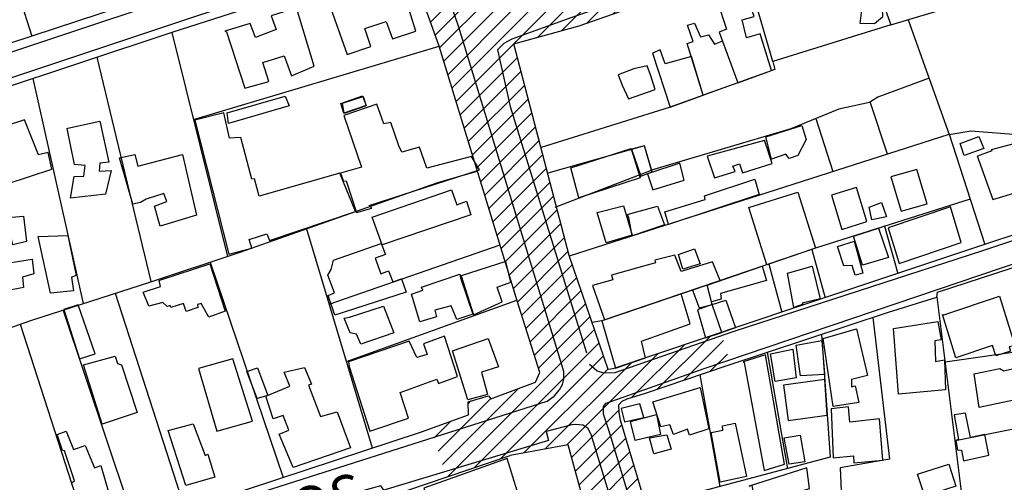
# Model space of a CAD drawing. Units: millimetres. Extents: x -629 to 3856, y -348 to 2024.
# Drawn here: x 3203 to 3452, y 1064 to 1181 of the extents above; entities that cross this region are included whole.
import ezdxf

# ---------------------------------------------------------------- set-up
doc = ezdxf.new("R2010")
doc.units = ezdxf.units.MM
doc.layers.add('A01_NUEVO', color=1, linetype='Continuous', lineweight=0)
doc.layers.add('A06_TEXTO', color=7, linetype='Continuous', lineweight=13)
doc.styles.add('MONOTXT', font='MONOTXT', dxfattribs={"height": 0.2})

msp = doc.modelspace()

# ---------------------------------------------------------------- hatches: boundary and pattern name
at = {"layer": 'A01_NUEVO'}
h = msp.add_hatch(dxfattribs=at)
h.set_pattern_fill('ANSI31', color=10, scale=25)
h.set_pattern_definition([(45, (-363595.6335, -6307394.8923), (-2.2097086912, 2.2097086912), [])])
h.paths.add_polyline_path([(3234.97504, 1484.97741), (3226.81504, 1510.70741), (3227.49504, 1512.89741), (3265.34504, 1527.01741), (3269.67504, 1526.48741), (3265.04504, 1536.49741), (3262.01504, 1540.83741), (3255.99504, 1545.64741), (3251.18504, 1549.14741), (3236.86504, 1555.33741), (3235.34504, 1552.36741), (3227.62504, 1543.81741), (3214.81934, 1528.02188), (3212.00504, 1527.22741), (3208.15504, 1526.81741), (3202.96504, 1527.61741), (3169.85504, 1535.77741), (3167.31991, 1536.38983), (3164.62661, 1525.42679), (3193.34504, 1516.59741), (3192.94504, 1497.64741), (3192.41504, 1486.54741), (3208.79504, 1431.36741), (3221.64504, 1395.28741), (3237.00504, 1379.98741), (3239.76504, 1378.70741), (3241.26504, 1377.19741), (3246.23504, 1364.69741), (3255.69504, 1335.50741), (3228.89402, 1325.82705), (3232.71317, 1313.69383), (3259.45504, 1323.00741), (3262.63504, 1321.10741), (3278.10504, 1277.90241), (3293.57504, 1234.69741), (3302.86504, 1208.64741), (3286.56504, 1203.08741), (3271.19504, 1198.01741), (3269.26504, 1197.39303), (3272.39597, 1187.39718), (3300.97504, 1196.55741), (3309.03504, 1173.91741), (3328.76504, 1109.53741), (3334.52504, 1091.39741), (3333.41504, 1088.91741), (3322.14504, 1084.74741), (3321.48504, 1085.49741), (3316.37504, 1083.98741), (3316.43504, 1080.71741), (3307.00273, 1077.31194), (3310.88864, 1064.95184), (3327.01504, 1070.40741), (3341.66504, 1073.13741), (3347.70504, 1051.29741), (3351.58504, 1036.83741), (3368.24504, 983.00741), (3374.48504, 964.05741), (3363.65504, 959.93741), (3345.74635, 954.06135), (3349.11504, 943.33498), (3360.85504, 946.99741), (3377.57504, 952.20741), (3387.07504, 920.25741), (3393.39504, 898.98741), (3398.06504, 883.27741), (3370.95398, 873.89345), (3373.10946, 867.04191), (3400.78504, 875.98741), (3402.25504, 874.78741), (3412.81504, 842.22741), (3417.15504, 824.79741), (3401.54504, 819.76741), (3389.21102, 815.79833), (3390.94597, 810.31461), (3420.51504, 820.34741), (3427.02504, 798.20741), (3437.92504, 760.65741), (3453.16504, 710.59741), (3466.67504, 669.24741), (3469.47504, 660.49741), (3466.72504, 656.63741), (3430.90321, 644.65619), (3436.41504, 627.75741), (3438.92504, 626.90741), (3440.00504, 624.85741), (3440.36514, 617.28379), (3430.28504, 610.91741), (3409.66504, 599.38741), (3386.51504, 589.54741), (3384.35195, 577.38836), (3398.09504, 573.27741), (3421.04504, 580.25741), (3422.76504, 580.78741), (3428.88504, 582.10741), (3458.11504, 584.85741), (3501.25504, 588.98741), (3506.70504, 589.26741), (3503.32504, 613.77741), (3498.42504, 627.08741), (3488.88504, 649.13741), (3513.88297, 657.67942), (3507.59919, 675.57491), (3478.87504, 666.82741), (3465.96504, 709.31741), (3467.36478, 714.12901), (3494.94792, 723.5868), (3492.32797, 731.42572), (3474.18504, 725.39741), (3463.77504, 722.21741), (3459.90504, 735.16741), (3461.07504, 735.38741), (3447.75504, 779.76741), (3444.64504, 790.04741), (3446.80504, 794.47741), (3474.96051, 803.82946), (3472.37504, 811.74741), (3445.07504, 802.56741), (3442.31504, 802.29741), (3440.48927, 803.20409), (3439.92504, 804.74741), (3439.56504, 806.28741), (3432.75504, 827.32741), (3412.16504, 897.97741), (3413.59504, 901.08741), (3448.52884, 912.80575), (3444.8036, 923.91117), (3424.41504, 917.03741), (3424.65504, 919.94741), (3424.52504, 920.27741), (3415.23504, 917.72741), (3401.62504, 962.12741), (3410.92403, 964.69265), (3410.09504, 967.81741), (3429.21229, 974.36327), (3425.10077, 986.24376), (3399.26504, 977.43741), (3388.52504, 973.77741), (3371.38504, 1027.38741), (3370.48504, 1027.08741), (3354.60356, 1080.3827), (3354.48504, 1083.19741), (3355.36504, 1084.18741), (3356.59504, 1084.77741), (3361.28504, 1086.14741), (3375.04504, 1090.84741), (3382.70728, 1093.55088), (3380.35775, 1101.49159), (3351.90871, 1091.94286), (3346.89004, 1106.61241), (3341.95504, 1121.03741), (3334.81504, 1148.32741), (3327.96504, 1174.53741), (3344.50504, 1179.07741), (3356.67694, 1183.34732), (3353.55578, 1192.0412), (3338.64504, 1186.69741), (3325.07504, 1182.58741), (3321.06504, 1186.37741), (3317.80504, 1196.72741), (3314.68504, 1207.88741), (3310.29504, 1221.91741), (3311.40504, 1225.36741), (3299.87374, 1260.47139), (3328.81497, 1269.66797), (3325.01451, 1281.72485), (3296.49504, 1272.33741), (3294.13504, 1272.80741), (3285.41004, 1299.29241), (3276.68504, 1325.77741), (3277.45504, 1327.41741), (3304.60617, 1336.98891), (3301.56649, 1346.63266), (3293.93504, 1343.87741), (3273.32504, 1336.43741), (3264.48504, 1361.97741), (3255.64504, 1387.51741), (3266.37504, 1392.01741), (3258.39004, 1416.29241), (3250.40504, 1440.56741), (3278.36237, 1451.44802), (3271.76929, 1468.38871), (3245.55504, 1458.30741), (3243.13504, 1459.24741)])

# ---------------------------------------------------------------- linework, layer by layer
at = {"color": 253}
for p, q in [((3188.91504, 1230.66741, 830.44), (3205.95504, 1176.50741, 829.73)), ((3393.45504, 1170.09741, 835.9), (3386.55504, 1193.82741, 835.36)), ((3427.69504, 1180.63741, 836.98), (3438.07504, 1151.58741, 837.54)), ((3241.38504, 1177.42741, 830.38), (3255.47504, 1120.77741, 830.45)), ((3246.85504, 1155.43741, 830.97), (3309.01504, 1173.95741, 831.97)), ((3236.15504, 1114.40741, 829.58), (3222.51504, 1171.15741, 829.71)), ((3206.25504, 1165.75741, 829.5), (3218.96504, 1108.84741, 829.34)), ((3422.52504, 1146.66741, 834.59), (3418.08504, 1159.84741, 834.99)), ((3404.34504, 1155.62741, 834.04), (3408.61504, 1142.21741, 834.25)), ((3338.41504, 1133.18741, 832.58), (3362.80504, 1142.60741, 832.27)), ((3275.47504, 1127.75741, 831.45), (3292.11504, 1072.30741, 830.23)), ((3421.74504, 1128.38741, 836.09), (3425.11504, 1116.45741, 835.71)), ((3281.19504, 1108.69741, 831.82), (3324.43504, 1123.67741, 832.62)), ((3403.37504, 1122.53741, 835.72), (3406.72504, 1110.32741, 835.63)), ((3251.08504, 1119.32741, 830.23), (3269.53504, 1064.85741, 829.44)), ((3392.41504, 1118.81741, 835.57), (3395.77504, 1106.67741, 834.82)), ((3227.02504, 1111.44741, 829.66), (3244.78504, 1056.69741, 828.14)), ((3285.55504, 1094.15741, 831.7), (3328.71504, 1109.69741, 832.92)), ((3434.98504, 1110.58741, 836.07), (3442.41504, 1051.29741, 836.4)), ((3232.21504, 1052.55741, 828.5), (3213.93504, 1107.21741, 829.36)), ((3202.97504, 1103.59741, 828.69), (3220.77504, 1048.73741, 828.21)), ((3391.99504, 1096.50741, 835.54), (3397.16504, 1067.05741, 835.54)), ((3437.05504, 1094.06741, 836.31), (3467.47504, 1098.50741, 836.66)), ((3380.12504, 1062.51741, 833.96), (3375.04504, 1090.84741, 833.96))]:
    msp.add_line(p, q, dxfattribs=at)
at = {"color": 253, "extrusion": (-0.008887, 0.001687, 0.999959), "elevation": 808.30901}
msp.add_lwpolyline([(3423.26633, 1181.73546), (3428.43648, 1182.31547), (3428.55648, 1179.94547), (3426.48656, 1178.21545), (3422.82626, 1178.36547)], close=True, dxfattribs=at)
at = {"color": 253, "extrusion": (-0.018685, 0.018361, 0.999657), "elevation": 791.50274}
msp.add_lwpolyline([(-3107.0592, 1532.21607), (-3120.25927, 1539.73143), (-3119.24819, 1542.1412), (-3105.30773, 1534.38713)], close=True, dxfattribs=at)
at = {"color": 253, "extrusion": (-0.033644, -0.011561, 0.999367), "elevation": 707.9367}
msp.add_lwpolyline([(-29.25912, 3510.07504), (-29.28432, 3515.91441), (-26.67158, 3515.97809), (-26.73295, 3510.01136)], close=True, dxfattribs=at)
at = {"color": 253, "extrusion": (-0.033062, 0.002201, 0.999451), "elevation": 725.83547}
msp.add_lwpolyline([(-1375.13119, 3226.08282), (-1377.19873, 3231.25004), (-1374.84121, 3232.11872), (-1372.59808, 3226.72312)], close=True, dxfattribs=at)
at = {"color": 253, "extrusion": (-0.031669, -0.01028, 0.999446), "elevation": 715.8568}
msp.add_lwpolyline([(-34.33238, 3550.60578), (-33.91322, 3651.51953), (-4.63278, 3651.51953)], dxfattribs=at)
at = {"color": 253, "extrusion": (0.203581, 0.063716, 0.976983), "elevation": 1572.47231}
msp.add_lwpolyline([(92.59022, -3287.5413), (85.34445, -3287.73405), (85.537, -3290.86965), (92.44082, -3291.01552)], close=True, dxfattribs=at)
at = {"color": 253, "extrusion": (-0.033222, -0.010181, 0.999396), "elevation": 711.62777}
msp.add_lwpolyline([(-87.71067, 3618.54637), (-78.63223, 3618.54637), (-78.71767, 3625.16574), (-87.7961, 3625.16574)], close=True, dxfattribs=at)
at = {"color": 253, "extrusion": (0.021397, 0.007336, 0.999744), "elevation": 913.846}
msp.add_lwpolyline([(-18.40361, -3522.3554), (-18.91106, -3530.31308), (-23.94322, -3530.40588), (-23.89524, -3521.81535), (-19.21091, -3522.45917)], close=True, dxfattribs=at)
at = {"color": 253, "extrusion": (-0.003832, 0.012345, 0.999916), "elevation": 837.36692}
msp.add_lwpolyline([(3423.4163, 1117.65517), (3425.92666, 1110.28461), (3419.35671, 1108.29445), (3417.03634, 1115.62502), (3423.4163, 1117.65517)], close=True, dxfattribs=at)
at = {"color": 253, "extrusion": (0.026731, -0.047816, 0.998498), "elevation": 871.11969}
msp.add_lwpolyline([(3485.68595, -633.30969), (3484.03203, -640.54177), (3488.24821, -641.34171), (3489.59072, -633.97011)], close=True, dxfattribs=at)
at = {"color": 253, "extrusion": (-0.04199, -0.006572, 0.999096), "elevation": 684.46139}
msp.add_lwpolyline([(-561.18707, 3567.36513), (-530.11319, 3564.77697), (-525.07762, 3516.77825)], dxfattribs=at)
at = {"color": 253, "extrusion": (0.012566, 0.001324, 0.99992), "elevation": 879.50621}
msp.add_lwpolyline([(3395.1095, 1098.31359), (3395.73945, 1089.69359), (3389.67892, 1089.43358), (3388.58901, 1097.1336)], close=True, dxfattribs=at)
at = {"color": 253, "extrusion": (-0.142803, -0.031453, 0.989251), "elevation": 307.07008}
msp.add_lwpolyline([(-340.59498, 3639.06147), (-333.3719, 3638.28339), (-333.56465, 3632.83824), (-340.62862, 3633.22273)], close=True, dxfattribs=at)
at = {"color": 253, "extrusion": (-0.029915, 0.023632, 0.999273), "elevation": 757.97927}
msp.add_lwpolyline([(-2959.15867, 2020.77794), (-2952.84362, 2027.2749), (-2960.04644, 2034.15559), (-2966.70572, 2028.06182)], close=True, dxfattribs=at)
at = {"color": 253, "extrusion": (-0.172164, 0.967023, 0.187684), "elevation": 603.70418}
msp.add_lwpolyline([(-3575.13003, 736.78733), (-3590.16066, 735.02603), (-3605.14896, 735.44345)], dxfattribs=at)
for points in [[(3175.65504, 1295.82741, 828.5), (3213.42504, 1309.50741, 829.17), (3216.28504, 1308.19741, 829.17), (3231.47504, 1268.52741, 828.94), (3236.14504, 1270.23741, 828.95), (3220.96504, 1309.67741, 829.27), (3221.75504, 1312.54741, 829.27), (3253.35504, 1324.12741, 830.19), (3259.75504, 1326.50741, 830.23), (3260.71504, 1326.73741, 830.23), (3262.37504, 1326.79741, 830.28), (3263.62504, 1326.54741, 830.3), (3265.01504, 1325.93741, 830.39), (3267.06504, 1324.59741, 830.39), (3268.29504, 1322.69741, 830.39), (3268.76504, 1321.97741, 830.39), (3269.59504, 1319.34741, 830.39), (3306.74504, 1211.64741, 830.27), (3307.11504, 1209.60741, 830.25), (3306.74504, 1207.38741, 830.2), (3305.08504, 1206.46741, 830.12), (3302.11504, 1205.90741, 830.12), (3224.10504, 1180.16741, 827.94), (3193.13504, 1169.93741, 827.39)], [(3607.35504, 1177.00741, 843.84), (3645.83504, 1188.91741, 846.89), (3650.43504, 1190.80741, 847.58), (3651.94504, 1192.56741, 848), (3652.20504, 1192.88741, 848.11), (3653.62504, 1195.51741, 848.12), (3653.43504, 1197.20741, 848.12), (3644.16504, 1223.76741, 848.63), (3627.40504, 1272.11741, 847.92), (3623.15504, 1270.84741, 848.07), (3621.55504, 1273.55741, 847.93), (3620.35504, 1274.72741, 847.71), (3616.54504, 1274.53741, 846.99), (3597.50504, 1268.33741, 843.27), (3492.32504, 1233.02741, 837.16), (3342.39504, 1181.08741, 831.54), (3327.41504, 1175.70741, 830.57), (3325.36504, 1174.60741, 830.53), (3323.82504, 1172.98741, 830.53), (3327.03504, 1158.66741, 830.63), (3346.33504, 1096.36741, 830.82)], [(3158.46504, 1025.75741, 827.04), (3169.88504, 1029.63741, 827.04), (3198.06504, 1038.95741, 827.57), (3259.29504, 1059.59741, 827.11), (3336.35504, 1084.18741, 830.35), (3338.15504, 1085.40741, 830.44), (3339.48504, 1087.05741, 830.56), (3340.28504, 1088.37741, 830.56), (3340.60504, 1089.71741, 830.56), (3340.60504, 1091.67741, 830.56), (3339.77504, 1094.41741, 830.64), (3313.97504, 1178.78741, 830.1), (3307.85504, 1196.61741, 830.28), (3307.03504, 1198.15741, 830.28), (3305.62504, 1199.19741, 830.28), (3304.03504, 1199.20741, 830.28), (3301.72504, 1198.85741, 830.23), (3299.74504, 1198.37741, 830.23), (3248.12504, 1181.69741, 828.37), (3186.04504, 1161.08741, 827.32), (3158.46504, 1152.01741, 826.18)], [(3358.62504, 1054.85741, 830.56), (3351.94504, 1076.85741, 830.91), (3350.64504, 1080.86741, 830.87), (3350.64504, 1082.83741, 831), (3351.33504, 1083.61741, 831.17), (3376.07504, 1092.43741, 832.43), (3467.55504, 1123.39741, 836.07), (3532.79504, 1145.19741, 839.66), (3589.77504, 1164.36741, 843.22), (3649.29504, 1184.16741, 847.04), (3651.21504, 1184.73741, 847.23), (3652.61504, 1185.15741, 847.45), (3654.15504, 1185.18741, 847.72), (3656.48504, 1184.03741, 847.99), (3657.36504, 1183.07741, 848.09), (3658.65504, 1179.59741, 848.21), (3666.95504, 1145.85741, 848.74), (3674.50504, 1117.27741, 849.2), (3683.75504, 1082.49741, 849.63), (3691.94504, 1046.53741, 850.15)], [(3466.93504, 1129.00741, 836.1), (3446.55504, 1122.16741, 834.9), (3383.63504, 1101.73741, 832.8), (3355.16504, 1091.88741, 831.28), (3353.45504, 1091.33741, 831.01), (3350.76504, 1091.25741, 830.97), (3349.00504, 1091.71741, 830.79), (3347.11504, 1093.44741, 830.7)], [(3342.72504, 949.72741, 828.94), (3365.47504, 957.28741, 829.42), (3376.33504, 961.37741, 829.65), (3376.30504, 962.90741, 829.65), (3378.56504, 964.95741, 829.65), (3379.63504, 966.31741, 829.71), (3379.85504, 968.07741, 829.77), (3379.74504, 969.83741, 829.87), (3363.89504, 1021.91741, 830.4), (3347.47504, 1075.71741, 830.72), (3346.69504, 1077.29741, 830.72), (3345.38504, 1078.05741, 830.72), (3343.54504, 1078.24741, 830.74), (3342.62504, 1078.14741, 830.76), (3336.14504, 1076.46741, 831.65), (3336.68504, 1074.21741, 831.65), (3295.06504, 1061.66741, 830.12), (3294.27504, 1062.72741, 830.07), (3274.16504, 1057.28741, 829.22), (3188.99504, 1029.07741, 827.27), (3158.46504, 1018.48741, 826.46)]]:
    msp.add_polyline3d(points)
at = {"color": 253}
for points in [[(3158.46504, 1286.46741, 826.82), (3169.56504, 1290.79741, 828.22), (3188.36504, 1242.57741, 827.61), (3194.83504, 1244.73741, 827.92), (3176.23504, 1294.04741, 828.32), (3215.84504, 1307.85741, 829.24), (3231.15504, 1267.94741, 828.99), (3236.92504, 1270.03741, 829.17), (3221.54504, 1309.78741, 829.17), (3259.45504, 1323.00741, 830.41), (3262.63504, 1321.10741, 830.41), (3293.57504, 1234.69741, 829.65), (3302.86504, 1208.64741, 830.22), (3286.56504, 1203.08741, 831.32), (3194.35504, 1172.68741, 829.55), (3183.55504, 1168.82741, 828.94), (3163.84504, 1162.73741, 828.16), (3158.46504, 1179.30741, 828.16)], [(3414.51504, 1203.63741, 836.63), (3423.34504, 1179.31741, 836.74), (3454.70504, 1188.83741, 838.29), (3488.21504, 1199.70741, 840.07), (3478.16504, 1225.95741, 839.48)], [(3158.46504, 1033.21741, 827.72), (3159.95504, 1033.17741, 827.72), (3162.87504, 1032.10741, 827.81), (3165.02504, 1031.67741, 827.85), (3194.93504, 1041.40741, 827.79), (3222.64504, 1049.26741, 828.27), (3231.88504, 1052.44741, 828.36), (3304.55504, 1076.40741, 830.11), (3316.43504, 1080.71741, 831.07), (3316.37504, 1083.98741, 832.13), (3321.48504, 1085.49741, 832.35), (3322.14504, 1084.74741, 832.35), (3333.41504, 1088.91741, 832.75), (3334.52504, 1091.39741, 832.75), (3328.76504, 1109.53741, 832.87), (3309.03504, 1173.91741, 832.24), (3300.97504, 1196.55741, 831.38), (3241.36504, 1177.41741, 830.23), (3173.22504, 1154.77741, 828.5), (3158.46504, 1150.47741, 829.1)], [(3423.34504, 1179.31741, 836.71), (3393.45504, 1170.09741, 835.9), (3394.00504, 1168.06741, 835.83), (3367.23504, 1158.46741, 835.45), (3334.81504, 1148.32741, 832.22)], [(3432.98504, 1165.83741, 835.75), (3420.04504, 1161.06741, 835.22), (3417.91504, 1159.73741, 835.19), (3410.14504, 1158.00741, 834.69), (3397.98504, 1153.01741, 834.28), (3362.80504, 1142.60741, 832.27), (3360.96504, 1148.75741, 832.47), (3336.52504, 1141.78741, 831.53)], [(3529.97504, 1079.61741, 840.18), (3507.42504, 1073.11741, 839.46), (3458.36504, 1056.66741, 836.96), (3370.48504, 1027.08741, 832.61), (3354.91504, 1079.33741, 831.95), (3354.56504, 1081.29741, 831.98), (3354.48504, 1083.19741, 832.07), (3355.36504, 1084.18741, 832.19), (3356.59504, 1084.77741, 832.24), (3361.28504, 1086.14741, 832.47), (3381.88504, 1093.18741, 833.97), (3422.75504, 1106.62741, 834.72), (3434.96504, 1110.43741, 835.47), (3435.15504, 1111.72741, 835.56), (3464.69504, 1121.29741, 836.11), (3494.42504, 1130.01741, 838.4), (3522.21504, 1139.35741, 839.92), (3522.95504, 1137.69741, 840.03), (3567.71504, 1152.27741, 842), (3572.25504, 1153.72741, 842.63)], [(3465.10504, 1129.78741, 836.89), (3461.93504, 1142.53741, 838.08), (3456.49504, 1151.43741, 836.9), (3443.57504, 1152.43741, 836.9), (3438.09504, 1151.53741, 836.9)], [(3158.46504, 1088.00741, 828.71), (3205.98504, 1104.64741, 828.71), (3235.82504, 1114.29741, 829.59), (3258.46504, 1121.75741, 830.55), (3308.73504, 1139.49741, 832.61), (3318.68504, 1142.32741, 832.92)], [(3443.38504, 1135.25741, 836.69), (3404.28504, 1122.84741, 836.17), (3350.17504, 1104.48741, 834.78), (3347.77504, 1104.01741, 832.99)], [(3418.76504, 1105.30741, 834.9), (3422.97504, 1069.45741, 833.88), (3410.46504, 1067.28741, 835.06), (3411.12504, 1053.53741, 837.31), (3412.38504, 1041.18741, 836.55)], [(3227.72504, 917.24741, 828.28), (3271.26504, 932.31741, 829.9), (3270.27504, 935.61741, 829.62), (3279.56504, 937.93741, 829.63), (3281.74504, 934.54741, 829.86), (3311.18504, 944.65741, 831.08), (3313.59504, 943.39741, 831.08), (3338.04504, 951.53741, 831.59), (3363.65504, 959.93741, 833.27), (3374.48504, 964.05741, 831.11), (3368.24504, 983.00741, 833.26), (3351.58504, 1036.83741, 833.1), (3347.70504, 1051.29741, 833.71), (3341.66504, 1073.13741, 833.33), (3327.01504, 1070.40741, 833.33)], [(3158.46504, 1016.67741, 827.3), (3184.16504, 1025.28741, 827.3), (3267.87504, 1053.11741, 830.19), (3269.48504, 1050.95741, 830.66), (3327.01504, 1070.40741, 832.21)]]:
    msp.add_polyline3d(points, dxfattribs=at)
for points in [[(3344.50504, 1179.07741, 833.75), (3478.08504, 1225.93741, 839.45), (3554.39504, 1251.21741, 840.15), (3596.33504, 1265.71741, 844.29), (3616.53504, 1271.81741, 848.02), (3623.21504, 1246.27741, 848.59), (3629.20504, 1247.52741, 848.69), (3639.57504, 1218.05741, 850.3), (3643.82504, 1209.17741, 849.64), (3648.80504, 1193.76741, 848.84), (3645.82504, 1192.00741, 848.7), (3565.69504, 1165.28741, 843.13), (3503.75504, 1142.66741, 837.95), (3398.98504, 1107.74741, 834.27), (3352.96504, 1092.29741, 834.39), (3351.82504, 1092.18741, 833.93), (3341.95504, 1121.03741, 833.84), (3327.96504, 1174.53741, 832.62)], [(3280.73504, 1186.14741, 842.15), (3285.73504, 1171.82741, 842.11), (3291.72504, 1173.86741, 842.02), (3290.25504, 1178.44741, 842.11), (3295.63504, 1180.16741, 842.09), (3297.22504, 1175.79741, 842.11), (3303.13504, 1177.77741, 842.11), (3298.67504, 1192.12741, 841.95), (3292.45504, 1190.05741, 842.16), (3293.69504, 1186.65741, 842.1), (3287.95504, 1184.62741, 842.21), (3287.02504, 1188.28741, 842.14)], [(3379.88504, 1177.51741, 835.84), (3384.63504, 1164.70741, 836.01), (3393.15504, 1167.76741, 835.96), (3390.24504, 1177.03741, 835.94), (3386.82504, 1176.02741, 835.92), (3385.67504, 1180.61741, 835.92), (3388.78504, 1181.45741, 835.84), (3386.55504, 1187.72741, 835.88), (3379.42504, 1185.17741, 836.25), (3381.76504, 1178.22741, 836.09)], [(3255.19504, 1177.58741, 841.32), (3259.88504, 1163.29741, 841.29), (3265.93504, 1165.00741, 841.26), (3264.45504, 1169.84741, 841.25), (3269.81504, 1171.52741, 841.24), (3271.67504, 1166.48741, 841.24), (3277.40504, 1168.88741, 841.19), (3272.92504, 1183.65741, 841.12), (3266.51504, 1181.66741, 841.28), (3267.78504, 1178.14741, 841.23), (3262.60504, 1176.10741, 841.3), (3261.20504, 1179.72741, 841.26), (3254.82504, 1177.77741, 841.32)], [(3380.73504, 1175.21741, 835.73), (3384.63504, 1164.70741, 836.01), (3375.85504, 1161.55741, 835.9), (3371.78504, 1174.66741, 835.66), (3373.28504, 1175.17741, 835.58), (3371.88504, 1179.24741, 835.24), (3373.61504, 1179.77741, 835.08), (3375.17504, 1176.28741, 835.4), (3377.17504, 1176.85741, 835.4), (3378.68504, 1174.46741, 835.59), (3380.40504, 1175.09741, 835.73)], [(3363.02504, 1172.15741, 835.45), (3367.48504, 1158.55741, 835.87), (3375.85504, 1161.55741, 835.9), (3372.85504, 1171.32741, 835.87), (3366.21504, 1169.51741, 835.51), (3364.99504, 1173.02741, 835.32)], [(3358.27504, 1168.18741, 834.02), (3354.34504, 1166.71741, 834.02), (3355.37504, 1164.10741, 840.93), (3356.92504, 1160.60741, 840.93), (3363.73504, 1163.01741, 840.93), (3362.62504, 1166.44741, 840.93), (3361.70504, 1168.97741, 833.68)], [(3284.88504, 1156.41741, 833.53), (3289.40504, 1143.36741, 832.36), (3284.09504, 1141.85741, 832.19), (3284.79504, 1139.83741, 832.3), (3285.54504, 1139.88741, 832.3), (3288.08504, 1131.88741, 831.82), (3292.01504, 1132.94741, 832.69), (3291.29504, 1133.68741, 833.76), (3319.23504, 1142.66741, 832.97), (3317.25504, 1146.06741, 832.97), (3305.94504, 1143.12741, 832.44), (3304.06504, 1148.43741, 832.26), (3299.61504, 1147.13741, 832.35), (3298.85504, 1148.72741, 832.19), (3296.77504, 1154.68741, 832.46), (3295.06504, 1154.30741, 832.82), (3293.22504, 1159.29741, 832.82)], [(3247.19504, 1155.21741, 831.34), (3255.81504, 1121.31741, 831.26), (3261.59504, 1122.83741, 831.11), (3260.94504, 1125.04741, 831.58), (3265.46504, 1126.51741, 831.23), (3266.09504, 1124.81741, 831.1), (3287.85504, 1132.15741, 831.61), (3283.91504, 1141.82741, 832.08), (3263.48504, 1136.04741, 831.4), (3262.34504, 1140.43741, 831.42), (3261.59504, 1140.29741, 831.42), (3258.88504, 1150.86741, 831.36), (3256.00504, 1150.64741, 831.28), (3254.56504, 1157.05741, 831.28)], [(3194.49504, 1152.22741, 829.93), (3199.68504, 1139.09741, 829.28), (3211.05504, 1142.83741, 829.49), (3210.13504, 1147.09741, 829.71), (3207.68504, 1146.43741, 830.09), (3204.09504, 1155.28741, 829.6)], [(3215.11504, 1153.23741, 830.37), (3223.17504, 1154.99741, 830.18), (3225.44504, 1144.62741, 830.2), (3223.17504, 1144.36741, 830.41), (3222.98504, 1142.32741, 830.45), (3226.07504, 1142.46741, 830.1), (3224.63504, 1136.50741, 830.12), (3215.73504, 1135.51741, 830.34), (3216.67504, 1141.01741, 830.42), (3219.10504, 1141.03741, 830.44), (3219.47504, 1143.80741, 830.41), (3216.77504, 1144.05741, 830.42), (3214.87504, 1153.12741, 830.34)], [(3391.65504, 1151.05741, 835.67), (3400.82504, 1153.89741, 835.55), (3401.89504, 1150.36741, 835.63), (3399.75504, 1146.27741, 835.87), (3397.62504, 1145.53741, 835.73), (3396.77504, 1146.62741, 835.79), (3393.14504, 1145.40741, 835.76)], [(3445.60504, 1151.07741, 837.87), (3446.86504, 1148.02741, 838.08), (3441.85504, 1146.27741, 837.98), (3440.89504, 1149.30741, 837.98)], [(3391.33504, 1150.10741, 835.72), (3376.87504, 1146.09741, 834.97), (3378.69504, 1140.62741, 835.08), (3383.89504, 1142.28741, 835.34), (3383.38504, 1143.61741, 835.36), (3385.06504, 1144.15741, 835.93), (3385.80504, 1141.90741, 835.94), (3393.27504, 1144.27741, 835.67), (3391.37504, 1150.15741, 835.67)], [(3445.19504, 1146.20741, 838.89), (3449.12504, 1135.12741, 839.03), (3462.25504, 1139.16741, 838.31), (3462.00504, 1140.43741, 838.4), (3462.34504, 1140.87741, 838.4), (3461.63504, 1143.01741, 838.4), (3460.63504, 1142.77741, 838.4), (3458.68504, 1147.84741, 838.4), (3456.58504, 1147.49741, 838.4), (3455.71504, 1149.58741, 838.12), (3448.68504, 1147.69741, 838.41), (3448.89504, 1147.43741, 838.92), (3445.23504, 1146.14741, 838.92)], [(3244.05504, 1146.57741, 831.28), (3247.60504, 1131.21741, 831.24), (3238.45504, 1128.38741, 831.14), (3237.01504, 1133.44741, 830.5), (3240.16504, 1134.62741, 830.44), (3239.39504, 1136.69741, 830.42), (3234.89504, 1135.25741, 830.22), (3233.49504, 1134.40741, 830.22), (3231.50504, 1133.99741, 830.01), (3228.18504, 1145.68741, 830.01), (3232.04504, 1146.56741, 830.28), (3232.79504, 1143.62741, 831.27)], [(3357.61504, 1147.96741, 834.95), (3359.87504, 1140.66741, 835.07), (3344.38504, 1135.61741, 835.05), (3342.38504, 1143.20741, 835.22), (3357.61504, 1148.05741, 834.99)], [(3361.78504, 1141.65741, 835), (3363.10504, 1137.58741, 834.92), (3371.04504, 1140.08741, 834.98), (3369.94504, 1144.34741, 835.1)], [(3423.34504, 1140.92741, 837.24), (3425.93504, 1132.21741, 837.44), (3432.50504, 1134.06741, 837.34), (3429.91504, 1142.77741, 837.34)], [(3367.10504, 1128.83741, 834.71), (3366.14504, 1132.05741, 835.17), (3376.30504, 1135.15741, 835.36), (3376.14504, 1136.10741, 835.15), (3388.87504, 1140.31741, 835.83), (3390.04504, 1136.41741, 835.83)], [(3292.05504, 1130.73741, 831.91), (3312.18504, 1137.59741, 833.19), (3313.47504, 1133.84741, 833.01), (3315.98504, 1134.75741, 832.92), (3317.04504, 1131.25741, 832.9), (3294.58504, 1123.66741, 832.05)], [(3399.77504, 1136.98741, 836.17), (3404.28504, 1122.84741, 836.17), (3391.93504, 1118.65741, 836.22), (3387.42504, 1133.16741, 836.3)], [(3417.87504, 1133.23741, 836.27), (3420.99504, 1134.37741, 836.85), (3422.26504, 1130.78741, 836.82), (3418.52504, 1130.05741, 836.11)], [(3351.29504, 1124.20741, 833.62), (3349.02504, 1131.89741, 833.72), (3355.64504, 1133.60741, 833.91), (3357.89504, 1126.12741, 833.94)], [(3422.67504, 1127.98741, 836.56), (3425.45504, 1118.93741, 836.9), (3441.10504, 1124.28741, 837.02), (3438.39504, 1133.33741, 836.83)], [(3203.82504, 1130.91741, 829.63), (3204.64504, 1124.57741, 829.7), (3201.18504, 1123.70741, 829.66), (3200.46504, 1126.77741, 830.16), (3197.56504, 1126.96741, 830.23), (3196.82504, 1130.35741, 829.63)], [(3215.05504, 1126.05741, 829.17), (3217.19504, 1115.93741, 829.29), (3215.98504, 1115.53741, 829.51), (3216.54504, 1112.05741, 829.56), (3210.67504, 1111.44741, 829.02), (3207.59504, 1125.77741, 829.04)], [(3282.33504, 1119.85741, 832.13), (3294.32504, 1124.04741, 832.19), (3295.47504, 1121.24741, 831.93), (3292.85504, 1120.31741, 832.15), (3294.27504, 1116.35741, 832.15), (3296.24504, 1117.15741, 831.98), (3297.31504, 1114.37741, 832.2), (3299.47504, 1115.08741, 832.12), (3300.72504, 1111.71741, 831.8), (3282.67504, 1105.89741, 831.63), (3280.93504, 1110.88741, 831.95), (3282.56504, 1111.54741, 832), (3280.86504, 1116.03741, 831.94), (3281.68504, 1117.44741, 832.22)], [(3414.13504, 1124.35741, 836.41), (3416.21504, 1116.52741, 835.69), (3414.33504, 1116.01741, 835.87), (3413.50504, 1118.44741, 836.11), (3411.41504, 1118.38741, 836.11), (3409.86504, 1123.31741, 836.06), (3414.15504, 1124.58741, 836.41)], [(3369.58504, 1121.26741, 834.78), (3373.61504, 1122.64741, 834.35), (3375.06504, 1118.88741, 834.41), (3370.70504, 1117.52741, 834.68)], [(3198.64504, 1118.91741, 829.35), (3206.03504, 1120.07741, 829.45), (3206.46504, 1116.38741, 829.5), (3203.57504, 1115.54741, 830.05), (3203.88504, 1112.87741, 830.05), (3199.57504, 1112.06741, 829.29), (3198.46504, 1118.72741, 829.35)], [(3238.57504, 1114.81741, 830.03), (3251.00504, 1118.91741, 830.13), (3254.88504, 1106.95741, 830.01), (3250.75504, 1105.39741, 829.52), (3248.78504, 1108.88741, 829.44), (3247.85504, 1108.60741, 829.27), (3248.00504, 1107.83741, 829.27), (3245.01504, 1106.80741, 829.27), (3244.32504, 1108.84741, 829.34), (3241.11504, 1107.81741, 829.39), (3240.95504, 1108.36741, 829.39), (3240.24504, 1108.12741, 829.46), (3239.15504, 1109.12741, 829.57), (3235.57504, 1108.17741, 829.75), (3234.15504, 1111.74741, 829.74), (3238.50504, 1113.17741, 829.94), (3238.16504, 1114.69741, 830.07)], [(3314.58504, 1115.88741, 833.14), (3317.75504, 1105.96741, 833.08), (3324.97504, 1109.28741, 833.28), (3323.71504, 1113.02741, 833.39), (3327.19504, 1114.28741, 833.86), (3325.86504, 1119.47741, 833.62)], [(3347.86504, 1113.41741, 834.27), (3350.91504, 1104.75741, 835.37), (3380.12504, 1114.64741, 836.06), (3378.20504, 1119.43741, 835.15), (3370.23504, 1116.97741, 834.87), (3368.67504, 1121.10741, 834.44), (3363.63504, 1119.84741, 834.51), (3363.81504, 1119.10741, 834.54), (3352.67504, 1116.03741, 834.2), (3352.98504, 1114.84741, 834.2)], [(3314.46504, 1115.37741, 832.53), (3317.59504, 1106.12741, 832.72), (3313.50504, 1104.84741, 833.55), (3312.06504, 1108.30741, 833.6), (3307.96504, 1107.16741, 832.53), (3308.38504, 1105.47741, 832.42), (3304.13504, 1104.24741, 832.6), (3302.00504, 1111.22741, 832.58), (3304.88504, 1112.22741, 832.48), (3304.54504, 1113.02741, 832.41), (3314.28504, 1116.24741, 832.5)], [(3376.85504, 1113.53741, 835.46), (3390.79504, 1118.26741, 835.28), (3391.83504, 1114.67741, 835.03), (3380.18504, 1111.38741, 835.14), (3380.40504, 1109.96741, 835.09), (3377.95504, 1109.30741, 835.19)], [(3403.41504, 1118.26741, 836.24), (3405.45504, 1110.07741, 836.16), (3400.92504, 1108.97741, 835.8), (3401.11504, 1108.72741, 835.8), (3398.78504, 1107.87741, 835.57), (3397.16504, 1116.51741, 835.19)], [(3350.18504, 1104.46741, 834.78), (3353.61504, 1092.51741, 834.27), (3361.23504, 1095.07741, 834.14), (3360.25504, 1099.33741, 834.13), (3372.55504, 1103.73741, 834.54), (3370.28504, 1111.31741, 835.02), (3350.17504, 1104.48741, 834.78)], [(3373.11504, 1112.26741, 835.51), (3374.79504, 1107.74741, 835.19), (3378.10504, 1108.62741, 835.43), (3376.85504, 1113.53741, 835.86)], [(3378.10504, 1108.62741, 835.89), (3381.53504, 1109.72741, 835.96), (3383.99504, 1102.71741, 834.78), (3380.52504, 1101.54741, 834.96)], [(3436.51504, 1105.94741, 837.48), (3450.83504, 1110.73741, 837.52), (3454.66504, 1098.20741, 836.87), (3453.26504, 1097.89741, 836.87), (3453.62504, 1096.80741, 836.87), (3449.91504, 1095.60741, 836.92), (3449.08504, 1098.24741, 837.09), (3439.76504, 1095.08741, 837.51), (3436.40504, 1106.04741, 837.51)], [(3214.06504, 1107.30741, 829.38), (3218.01504, 1094.84741, 829.33), (3222.00504, 1096.08741, 829.72), (3217.72504, 1108.54741, 829.68)], [(3286.33504, 1105.42741, 832.02), (3294.96504, 1108.14741, 832.29), (3297.56504, 1101.47741, 832.19), (3289.21504, 1098.59741, 832.25), (3288.15504, 1101.13741, 832.8), (3286.48504, 1101.43741, 832.81), (3285.03504, 1105.13741, 832.1)], [(3423.98504, 1102.54741, 836.56), (3435.19504, 1104.33741, 836.63), (3436.09504, 1099.64741, 836.56), (3434.42504, 1099.44741, 836.94), (3434.65504, 1094.22741, 836.63), (3436.87504, 1094.56741, 836.15), (3437.18504, 1087.01741, 836.67), (3425.27504, 1085.93741, 836.42)], [(3414.66504, 1102.41741, 835.91), (3417.39504, 1090.64741, 835.82), (3413.33504, 1089.60741, 835.65), (3413.39504, 1087.76741, 835.55), (3414.32504, 1088.02741, 835.12), (3415.21504, 1083.84741, 835.12), (3408.69504, 1082.78741, 835.72), (3406.24504, 1099.97741, 835.72)], [(3286.24504, 1092.92741, 832.5), (3291.47504, 1076.52741, 832.43), (3301.28504, 1079.85741, 831.89), (3299.18504, 1086.30741, 831.83), (3308.46504, 1089.67741, 831.81), (3308.86504, 1088.59741, 831.81), (3313.68504, 1090.40741, 832.01), (3310.35504, 1100.58741, 831.93), (3305.04504, 1098.63741, 831.88), (3305.99504, 1095.97741, 831.78), (3303.34504, 1095.18741, 831.88), (3301.47504, 1099.29741, 832.62), (3286.10504, 1094.10741, 832.5)], [(3321.40504, 1099.98741, 833.1), (3324.05504, 1092.87741, 833.02), (3319.77504, 1091.48741, 833.61), (3321.25504, 1085.79741, 833.66), (3316.27504, 1084.48741, 833.72), (3312.39504, 1096.88741, 833.7)], [(3463.04504, 1096.92741, 837.09), (3464.51504, 1091.29741, 837.66), (3463.90504, 1091.06741, 837.78), (3465.02504, 1087.09741, 837.98), (3459.22504, 1085.44741, 838.08), (3445.71504, 1082.54741, 836.78), (3444.42504, 1091.05741, 836.78), (3450.88504, 1092.42741, 836.98), (3451.89504, 1091.84741, 837.24), (3455.09504, 1092.56741, 837.37), (3455.02504, 1093.51741, 837.31), (3456.47504, 1094.07741, 837.26), (3457.01504, 1093.24741, 837.35), (3459.78504, 1093.63741, 837.3), (3458.89504, 1095.81741, 837.16)], [(3219.04504, 1093.31741, 829.2), (3227.03504, 1095.50741, 829.38), (3227.64504, 1093.67741, 829.51), (3228.65504, 1093.37741, 829.51), (3232.59504, 1081.29741, 829.29), (3223.72504, 1078.32741, 829.54)], [(3248.13504, 1092.40741, 829.23), (3252.81504, 1076.57741, 829.59), (3261.81504, 1079.10741, 829.15), (3256.82504, 1094.84741, 829.87)], [(3386.17504, 1093.95741, 835.4), (3391.26504, 1066.57741, 835.35), (3396.40504, 1068.20741, 835.61), (3391.63504, 1095.84741, 835.38), (3385.99504, 1094.13741, 835.4)], [(3263.04504, 1092.61741, 830.46), (3265.68504, 1085.58741, 830.31), (3262.97504, 1084.85741, 830.02), (3260.40504, 1091.68741, 830.05)], [(3274.94504, 1092.65741, 830.48), (3276.72504, 1088.47741, 830.38), (3275.99504, 1088.18741, 830.64), (3278.97504, 1080.23741, 830.53), (3283.25504, 1081.41741, 830.81), (3286.61504, 1072.32741, 830.77), (3272.07504, 1067.37741, 830.73), (3268.52504, 1075.78741, 830.36), (3271.00504, 1076.81741, 830.41), (3269.53504, 1080.55741, 830.41), (3267.04504, 1079.67741, 830.12), (3265.19504, 1085.40741, 830.12), (3271.23504, 1087.98741, 830.38), (3269.84504, 1091.48741, 830.4)], [(3363.10504, 1083.97741, 833.89), (3375.05504, 1087.58741, 833.75), (3377.29504, 1077.13741, 833.76), (3372.35504, 1075.56741, 834.75), (3371.91504, 1077.05741, 834.76), (3368.29504, 1075.74741, 833.94), (3367.41504, 1078.18741, 834), (3365.13504, 1077.62741, 833.8)], [(3359.83504, 1083.49741, 833.57), (3355.09504, 1082.33741, 833.51), (3355.90504, 1078.90741, 833.55), (3360.78504, 1080.05741, 833.52)], [(3408.23504, 1082.21741, 836.75), (3408.76504, 1069.80741, 836.65), (3413.90504, 1070.28741, 836.35), (3413.95504, 1068.52741, 835.72), (3421.29504, 1069.22741, 835.88), (3420.44504, 1079.70741, 836.31), (3412.91504, 1078.83741, 836.64), (3412.58504, 1082.73741, 836.64)], [(3364.03504, 1080.75741, 833.9), (3365.05504, 1075.70741, 833.99), (3358.63504, 1074.18741, 833.98), (3357.46504, 1078.99741, 834.07)], [(3439.33504, 1080.71741, 837.06), (3440.44504, 1074.46741, 837.11), (3439.80504, 1074.16741, 837.16), (3440.15504, 1071.81741, 836.88), (3441.20504, 1071.73741, 836.88), (3441.73504, 1069.07741, 836.69), (3448.13504, 1070.50741, 836.69), (3447.11504, 1075.70741, 836.78), (3443.46504, 1074.97741, 837.04), (3442.25504, 1081.15741, 837.04)], [(3214.66504, 1076.52741, 828.56), (3216.53504, 1071.96741, 829.24), (3219.48504, 1072.91741, 829.2), (3221.80504, 1067.28741, 829.04), (3223.40504, 1067.87741, 828.98), (3226.40504, 1057.68741, 828.98), (3219.01504, 1054.96741, 829.12), (3216.02504, 1063.48741, 829.11), (3216.80504, 1064.03741, 829.29), (3214.21504, 1071.62741, 829), (3213.76504, 1071.64741, 828.97), (3212.35504, 1075.75741, 828.39)], [(3246.78504, 1078.43741, 829.21), (3249.86504, 1070.43741, 829.74), (3250.52504, 1070.75741, 829.74), (3252.26504, 1064.91741, 829.32), (3244.91504, 1062.80741, 829.43), (3240.43504, 1076.72741, 829.22)], [(3383.89504, 1078.61741, 834.97), (3386.76504, 1065.12741, 834.79), (3380.12504, 1063.65741, 834.76), (3377.84504, 1076.22741, 834.84), (3380.82504, 1076.82741, 835.18), (3380.72504, 1077.87741, 835.17)], [(3366.63504, 1075.67741, 833.98), (3367.73504, 1072.00741, 833.86), (3363.34504, 1070.79741, 833.86), (3362.26504, 1074.85741, 833.95)], [(3400.39504, 1075.55741, 834.75), (3401.60504, 1068.82741, 834.92), (3397.61504, 1068.20741, 834.87), (3396.36504, 1074.83741, 834.88)], [(3339.87504, 1059.71741, 833.43), (3330.20504, 1056.83741, 833.39), (3326.25504, 1069.68741, 832.9), (3305.14504, 1062.15741, 832.46), (3307.79504, 1054.40741, 832.43), (3301.25504, 1052.26741, 832.25), (3305.10504, 1041.32741, 833.24), (3306.17504, 1041.20741, 835.33), (3307.46504, 1037.67741, 835.29), (3317.95504, 1041.04741, 834.09), (3331.97504, 1045.71741, 833.83), (3332.22504, 1049.02741, 833.29), (3342.62504, 1052.72741, 833.54), (3340.10504, 1060.24741, 833.54)], [(3388.15504, 1062.92741, 835.28), (3389.02504, 1057.76741, 834.55), (3402.76504, 1062.02741, 834.64), (3402.04504, 1067.25741, 835.17), (3387.49504, 1062.66741, 835.28)], [(3430.07504, 1065.67741, 839.66), (3437.98504, 1068.18741, 839.78), (3439.80504, 1062.66741, 839.85), (3431.89504, 1060.15741, 839.85)]]:
    msp.add_polyline3d(points, close=True, dxfattribs=at)

# ---------------------------------------------------------------- texts
at = {"layer": 'A06_TEXTO', "insert": (3179.94467, 1033.40423, 2.62142), "char_height": 10, "width": 2328.6715342, "attachment_point": 1, "rotation": 16.9780847, "style": 'MONOTXT'}
msp.add_mtext('{\\fArial|b0|i0|c0|p34;\\C7;CUATRO VIENTOS}', dxfattribs=at)

doc.saveas('drawing.dxf')
